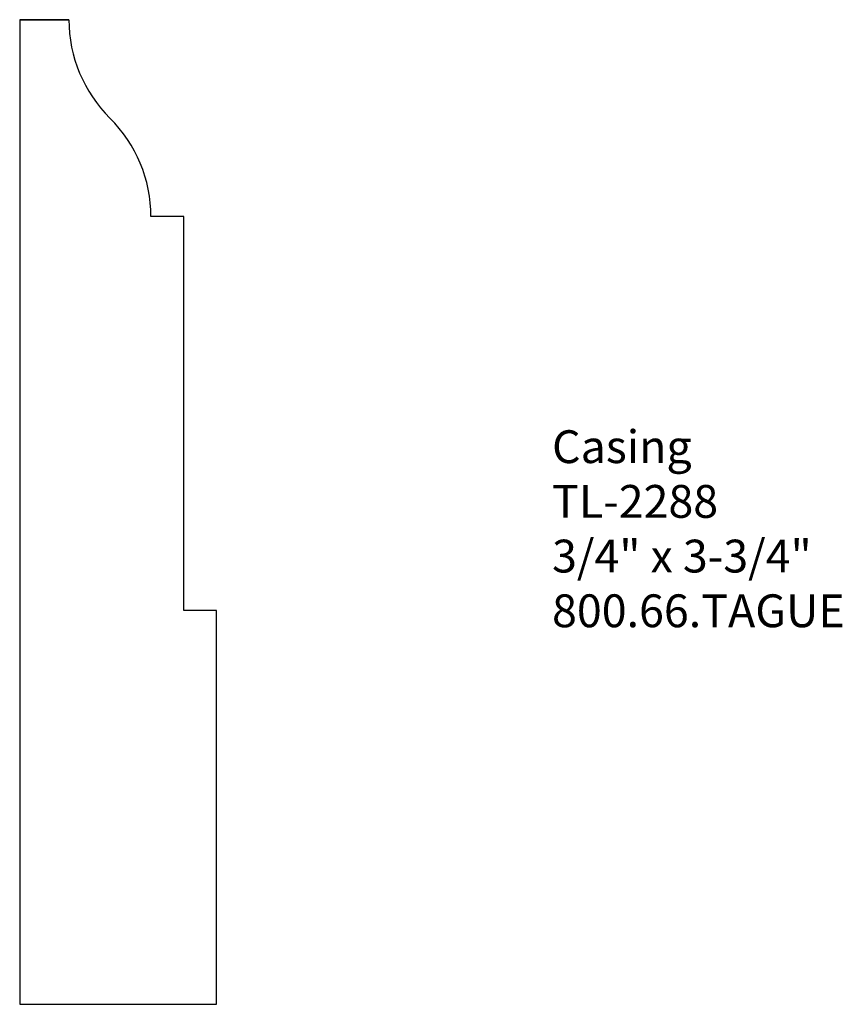
# Model space of a CAD drawing. Units: inches. Extents: x -382.88 to -379.74, y 842.48 to 846.23.
import ezdxf

# ---------------------------------------------------------------- set-up
doc = ezdxf.new("R2010")
doc.units = ezdxf.units.IN
doc.header["$MEASUREMENT"] = 0
doc.styles.get("Standard").update_dxf_attribs({"font": 'ARIAL.TTF'})

msp = doc.modelspace()

# ---------------------------------------------------------------- linework, layer by layer
for p, q in [((-382.689, 846.2286), (-382.8765, 846.2286)), ((-382.8765, 846.2286), (-382.8765, 842.4786)), ((-382.8765, 846.2286), (-382.689, 846.2286)), ((-382.2515, 845.4786), (-382.3765, 845.4786)), ((-382.2515, 845.4786), (-382.3765, 845.4786)), ((-382.2515, 843.9786), (-382.2515, 845.4786)), ((-382.1265, 843.9786), (-382.2515, 843.9786)), ((-382.1265, 842.4786), (-382.1265, 843.9786)), ((-382.1265, 842.4786), (-382.1265, 843.9786)), ((-382.8765, 842.4786), (-382.1265, 842.4786))]:
    msp.add_line(p, q)
for centre, start, end in [((-382.1609, 846.2286), 180, 225.2397), ((-382.9047, 845.4786), 360, 45.2397)]:
    msp.add_arc(centre, 0.5281, start, end)

# ---------------------------------------------------------------- texts
at = {"insert": (-380.8491, 844.6649), "char_height": 0.125, "width": 3.1939, "attachment_point": 1}
msp.add_mtext('Casing\\PTL-2288\\P3/4" x 3-3/4"\\P800.66.TAGUE', dxfattribs=at)

doc.saveas('drawing.dxf')
